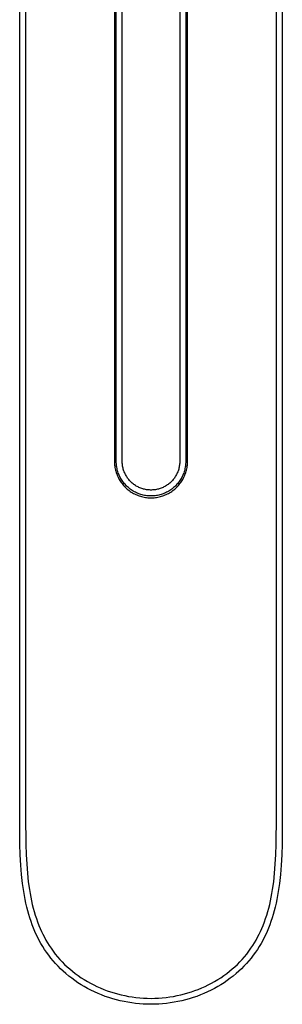
# Model space of a CAD drawing. Units: millimetres. Extents: x -158 to 158, y -216 to 216.
# Drawn here: x 122 to 144, y -216 to -133 of the extents above; entities that cross this region are included whole.
import ezdxf

# ---------------------------------------------------------------- set-up
doc = ezdxf.new("R2010")
doc.units = ezdxf.units.MM
doc.header["$MEASUREMENT"] = 0
doc.layers.add('Default', color=7, linetype='Continuous', true_color=0x000000)

msp = doc.modelspace()

# ---------------------------------------------------------------- linework, layer by layer
at = {"layer": 'Default', "color": 7, "true_color": 0xffffff}
for p, q in [((122.449, -199.861), (122.449, -92.236)), ((144.449, -92.236), (144.449, -199.861)), ((122.949, -93.873), (122.949, -199.86)), ((143.949, -199.86), (143.949, -93.873)), ((130.54, -170.111), (130.54, -95.142)), ((131.04, -170.111), (131.04, -95.357)), ((135.858, -95.357), (135.858, -170.111)), ((136.358, -95.142), (136.358, -170.111)), ((130.386, -96.659), (130.386, -170.111)), ((136.512, -170.111), (136.512, -96.659)), ((130.386, -170.111), (130.388, -170.217)), ((130.388, -170.217), (130.393, -170.323)), ((130.393, -170.323), (130.403, -170.428)), ((130.403, -170.428), (130.415, -170.533)), ((130.415, -170.533), (130.432, -170.637)), ((130.432, -170.637), (130.452, -170.741)), ((130.452, -170.741), (130.475, -170.844)), ((130.541, -170.212), (130.54, -170.111)), ((130.547, -170.312), (130.541, -170.212)), ((130.555, -170.412), (130.547, -170.312)), ((130.567, -170.512), (130.555, -170.412)), ((130.583, -170.611), (130.567, -170.512)), ((130.602, -170.71), (130.583, -170.611)), ((130.624, -170.807), (130.602, -170.71)), ((131.041, -170.194), (131.04, -170.111)), ((131.045, -170.277), (131.041, -170.194)), ((131.053, -170.36), (131.045, -170.277)), ((131.063, -170.443), (131.053, -170.36)), ((131.075, -170.525), (131.063, -170.443)), ((131.091, -170.607), (131.075, -170.525)), ((131.11, -170.688), (131.091, -170.607)), ((131.131, -170.768), (131.11, -170.688)), ((131.155, -170.848), (131.131, -170.768)), ((135.767, -170.768), (135.743, -170.848)), ((135.788, -170.688), (135.767, -170.768)), ((135.807, -170.607), (135.788, -170.688)), ((135.822, -170.525), (135.807, -170.607)), ((135.835, -170.443), (135.822, -170.525)), ((135.845, -170.36), (135.835, -170.443)), ((135.852, -170.277), (135.845, -170.36)), ((135.857, -170.194), (135.852, -170.277)), ((135.858, -170.111), (135.857, -170.194)), ((136.296, -170.71), (136.273, -170.807)), ((136.315, -170.611), (136.296, -170.71)), ((136.33, -170.512), (136.315, -170.611)), ((136.342, -170.412), (136.33, -170.512)), ((136.351, -170.312), (136.342, -170.412)), ((136.356, -170.212), (136.351, -170.312)), ((136.358, -170.111), (136.356, -170.212)), ((136.423, -170.844), (136.446, -170.741)), ((136.446, -170.741), (136.466, -170.637)), ((136.466, -170.637), (136.482, -170.533)), ((136.482, -170.533), (136.495, -170.428)), ((136.495, -170.428), (136.504, -170.323)), ((136.504, -170.323), (136.51, -170.217)), ((136.51, -170.217), (136.512, -170.111)), ((130.475, -170.844), (130.502, -170.946)), ((130.502, -170.946), (130.533, -171.048)), ((130.533, -171.048), (130.567, -171.148)), ((130.567, -171.148), (130.604, -171.247)), ((130.604, -171.247), (130.645, -171.344)), ((130.65, -170.905), (130.624, -170.807)), ((130.645, -171.344), (130.689, -171.44)), ((130.679, -171.001), (130.65, -170.905)), ((130.711, -171.096), (130.679, -171.001)), ((130.689, -171.44), (130.737, -171.535)), ((130.747, -171.19), (130.711, -171.096)), ((130.737, -171.535), (130.788, -171.627)), ((130.786, -171.282), (130.747, -171.19)), ((130.828, -171.373), (130.786, -171.282)), ((130.873, -171.463), (130.828, -171.373)), ((130.921, -171.551), (130.873, -171.463)), ((130.972, -171.638), (130.921, -171.551)), ((131.182, -170.927), (131.155, -170.848)), ((131.211, -171.004), (131.182, -170.927)), ((131.243, -171.081), (131.211, -171.004)), ((131.278, -171.157), (131.243, -171.081)), ((131.316, -171.231), (131.278, -171.157)), ((131.356, -171.304), (131.316, -171.231)), ((131.398, -171.375), (131.356, -171.304)), ((131.443, -171.445), (131.398, -171.375)), ((131.49, -171.514), (131.443, -171.445)), ((131.54, -171.581), (131.49, -171.514)), ((131.591, -171.646), (131.54, -171.581)), ((135.358, -171.581), (135.306, -171.646)), ((135.408, -171.514), (135.358, -171.581)), ((135.455, -171.445), (135.408, -171.514)), ((135.5, -171.375), (135.455, -171.445)), ((135.542, -171.304), (135.5, -171.375)), ((135.582, -171.231), (135.542, -171.304)), ((135.619, -171.157), (135.582, -171.231)), ((135.654, -171.081), (135.619, -171.157)), ((135.686, -171.004), (135.654, -171.081)), ((135.716, -170.927), (135.686, -171.004)), ((135.743, -170.848), (135.716, -170.927)), ((135.977, -171.551), (135.925, -171.638)), ((136.025, -171.463), (135.977, -171.551)), ((136.07, -171.373), (136.025, -171.463)), ((136.112, -171.282), (136.07, -171.373)), ((136.11, -171.627), (136.161, -171.535)), ((136.151, -171.19), (136.112, -171.282)), ((136.186, -171.096), (136.151, -171.19)), ((136.161, -171.535), (136.208, -171.44)), ((136.219, -171.001), (136.186, -171.096)), ((136.208, -171.44), (136.253, -171.344)), ((136.248, -170.905), (136.219, -171.001)), ((136.273, -170.807), (136.248, -170.905)), ((136.253, -171.344), (136.293, -171.247)), ((136.293, -171.247), (136.331, -171.148)), ((136.331, -171.148), (136.365, -171.048)), ((136.365, -171.048), (136.396, -170.946)), ((136.396, -170.946), (136.423, -170.844)), ((130.788, -171.627), (130.842, -171.718)), ((130.842, -171.718), (130.899, -171.807)), ((130.899, -171.807), (130.959, -171.894)), ((130.959, -171.894), (131.022, -171.979)), ((131.027, -171.722), (130.972, -171.638)), ((131.022, -171.979), (131.088, -172.062)), ((131.084, -171.805), (131.027, -171.722)), ((131.143, -171.886), (131.084, -171.805)), ((131.088, -172.062), (131.156, -172.142)), ((131.206, -171.964), (131.143, -171.886)), ((131.156, -172.142), (131.228, -172.22)), ((131.271, -172.04), (131.206, -171.964)), ((131.228, -172.22), (131.302, -172.296)), ((131.339, -172.114), (131.271, -172.04)), ((131.302, -172.296), (131.379, -172.368)), ((131.41, -172.186), (131.339, -172.114)), ((131.379, -172.368), (131.458, -172.438)), ((131.482, -172.255), (131.41, -172.186)), ((131.558, -172.322), (131.482, -172.255)), ((131.635, -172.386), (131.558, -172.322)), ((131.646, -171.709), (131.591, -171.646)), ((131.715, -172.447), (131.635, -172.386)), ((131.702, -171.77), (131.646, -171.709)), ((131.76, -171.829), (131.702, -171.77)), ((131.82, -171.887), (131.76, -171.829)), ((131.883, -171.942), (131.82, -171.887)), ((131.947, -171.995), (131.883, -171.942)), ((132.013, -172.046), (131.947, -171.995)), ((132.08, -172.094), (132.013, -172.046)), ((132.15, -172.14), (132.08, -172.094)), ((132.22, -172.184), (132.15, -172.14)), ((132.293, -172.225), (132.22, -172.184)), ((132.366, -172.263), (132.293, -172.225)), ((132.441, -172.3), (132.366, -172.263)), ((132.517, -172.333), (132.441, -172.3)), ((132.595, -172.364), (132.517, -172.333)), ((132.673, -172.392), (132.595, -172.364)), ((132.752, -172.417), (132.673, -172.392)), ((132.832, -172.44), (132.752, -172.417)), ((134.146, -172.417), (134.066, -172.44)), ((134.225, -172.392), (134.146, -172.417)), ((134.303, -172.364), (134.225, -172.392)), ((134.38, -172.333), (134.303, -172.364)), ((134.457, -172.3), (134.38, -172.333)), ((134.531, -172.263), (134.457, -172.3)), ((134.605, -172.225), (134.531, -172.263)), ((134.677, -172.184), (134.605, -172.225)), ((134.748, -172.14), (134.677, -172.184)), ((134.817, -172.094), (134.748, -172.14)), ((134.885, -172.046), (134.817, -172.094)), ((134.951, -171.995), (134.885, -172.046)), ((135.015, -171.942), (134.951, -171.995)), ((135.077, -171.887), (135.015, -171.942)), ((135.138, -171.829), (135.077, -171.887)), ((135.196, -171.77), (135.138, -171.829)), ((135.263, -172.386), (135.183, -172.447)), ((135.252, -171.709), (135.196, -171.77)), ((135.306, -171.646), (135.252, -171.709)), ((135.34, -172.322), (135.263, -172.386)), ((135.415, -172.255), (135.34, -172.322)), ((135.488, -172.186), (135.415, -172.255)), ((135.44, -172.438), (135.519, -172.368)), ((135.559, -172.114), (135.488, -172.186)), ((135.519, -172.368), (135.596, -172.296)), ((135.626, -172.04), (135.559, -172.114)), ((135.596, -172.296), (135.67, -172.22)), ((135.692, -171.964), (135.626, -172.04)), ((135.67, -172.22), (135.741, -172.142)), ((135.754, -171.886), (135.692, -171.964)), ((135.741, -172.142), (135.81, -172.062)), ((135.814, -171.805), (135.754, -171.886)), ((135.81, -172.062), (135.876, -171.979)), ((135.871, -171.722), (135.814, -171.805)), ((135.925, -171.638), (135.871, -171.722)), ((135.876, -171.979), (135.939, -171.894)), ((135.939, -171.894), (135.999, -171.807)), ((135.999, -171.807), (136.056, -171.718)), ((136.056, -171.718), (136.11, -171.627)), ((131.458, -172.438), (131.539, -172.506)), ((131.539, -172.506), (131.623, -172.57)), ((131.623, -172.57), (131.709, -172.632)), ((131.709, -172.632), (131.797, -172.69)), ((131.796, -172.505), (131.715, -172.447)), ((131.88, -172.561), (131.796, -172.505)), ((131.797, -172.69), (131.887, -172.746)), ((131.965, -172.614), (131.88, -172.561)), ((131.887, -172.746), (131.979, -172.798)), ((132.053, -172.663), (131.965, -172.614)), ((131.979, -172.798), (132.073, -172.847)), ((132.142, -172.71), (132.053, -172.663)), ((132.073, -172.847), (132.168, -172.893)), ((132.232, -172.754), (132.142, -172.71)), ((132.168, -172.893), (132.265, -172.936)), ((132.324, -172.794), (132.232, -172.754)), ((132.265, -172.936), (132.363, -172.975)), ((132.417, -172.831), (132.324, -172.794)), ((132.363, -172.975), (132.462, -173.011)), ((132.512, -172.865), (132.417, -172.831)), ((132.462, -173.011), (132.563, -173.043)), ((132.607, -172.896), (132.512, -172.865)), ((132.563, -173.043), (132.665, -173.072)), ((132.704, -172.923), (132.607, -172.896)), ((132.665, -173.072), (132.767, -173.097)), ((132.802, -172.947), (132.704, -172.923)), ((132.767, -173.097), (132.871, -173.119)), ((132.9, -172.968), (132.802, -172.947)), ((132.913, -172.46), (132.832, -172.44)), ((132.871, -173.119), (132.975, -173.137)), ((132.999, -172.985), (132.9, -172.968)), ((132.994, -172.477), (132.913, -172.46)), ((132.975, -173.137), (133.08, -173.152)), ((133.076, -172.491), (132.994, -172.477)), ((133.098, -172.999), (132.999, -172.985)), ((133.158, -172.503), (133.076, -172.491)), ((133.08, -173.152), (133.185, -173.163)), ((133.198, -173.01), (133.098, -172.999)), ((133.241, -172.511), (133.158, -172.503)), ((133.185, -173.163), (133.29, -173.17)), ((133.298, -173.016), (133.198, -173.01)), ((133.324, -172.517), (133.241, -172.511)), ((133.29, -173.17), (133.396, -173.174)), ((133.399, -173.02), (133.298, -173.016)), ((133.407, -172.52), (133.324, -172.517)), ((133.396, -173.174), (133.502, -173.174)), ((133.499, -173.02), (133.399, -173.02)), ((133.49, -172.52), (133.407, -172.52)), ((133.574, -172.517), (133.49, -172.52)), ((133.599, -173.016), (133.499, -173.02)), ((133.502, -173.174), (133.607, -173.17)), ((133.657, -172.511), (133.574, -172.517)), ((133.7, -173.01), (133.599, -173.016)), ((133.607, -173.17), (133.713, -173.163)), ((133.739, -172.503), (133.657, -172.511)), ((133.8, -172.999), (133.7, -173.01)), ((133.713, -173.163), (133.818, -173.152)), ((133.822, -172.491), (133.739, -172.503)), ((133.899, -172.985), (133.8, -172.999)), ((133.818, -173.152), (133.923, -173.137)), ((133.904, -172.477), (133.822, -172.491)), ((133.998, -172.968), (133.899, -172.985)), ((133.985, -172.46), (133.904, -172.477)), ((133.923, -173.137), (134.027, -173.119)), ((134.066, -172.44), (133.985, -172.46)), ((134.096, -172.947), (133.998, -172.968)), ((134.027, -173.119), (134.13, -173.097)), ((134.194, -172.923), (134.096, -172.947)), ((134.13, -173.097), (134.233, -173.072)), ((134.29, -172.896), (134.194, -172.923)), ((134.233, -173.072), (134.335, -173.043)), ((134.386, -172.865), (134.29, -172.896)), ((134.335, -173.043), (134.435, -173.011)), ((134.48, -172.831), (134.386, -172.865)), ((134.435, -173.011), (134.535, -172.975)), ((134.574, -172.794), (134.48, -172.831)), ((134.535, -172.975), (134.633, -172.936)), ((134.666, -172.754), (134.574, -172.794)), ((134.633, -172.936), (134.73, -172.893)), ((134.756, -172.71), (134.666, -172.754)), ((134.73, -172.893), (134.825, -172.847)), ((134.845, -172.663), (134.756, -172.71)), ((134.825, -172.847), (134.919, -172.798)), ((134.932, -172.614), (134.845, -172.663)), ((134.919, -172.798), (135.011, -172.746)), ((135.018, -172.561), (134.932, -172.614)), ((135.011, -172.746), (135.101, -172.69)), ((135.101, -172.505), (135.018, -172.561)), ((135.183, -172.447), (135.101, -172.505)), ((135.101, -172.69), (135.189, -172.632)), ((135.189, -172.632), (135.275, -172.57)), ((135.275, -172.57), (135.358, -172.506)), ((135.358, -172.506), (135.44, -172.438)), ((122.467, -202.193), (122.449, -199.861)), ((122.949, -199.86), (122.969, -202.217)), ((143.929, -202.217), (143.949, -199.86)), ((144.449, -199.861), (144.431, -202.193)), ((122.495, -203.079), (122.467, -202.193)), ((122.969, -202.217), (122.995, -203.049)), ((143.903, -203.049), (143.929, -202.217)), ((144.431, -202.193), (144.403, -203.079)), ((122.542, -203.963), (122.495, -203.079)), ((122.995, -203.049), (123.038, -203.88)), ((143.859, -203.88), (143.903, -203.049)), ((144.403, -203.079), (144.356, -203.963)), ((122.603, -204.722), (122.542, -203.963)), ((123.038, -203.88), (123.095, -204.61)), ((143.803, -204.61), (143.859, -203.88)), ((144.356, -203.963), (144.295, -204.722)), ((122.686, -205.478), (122.603, -204.722)), ((123.095, -204.61), (123.172, -205.339)), ((123.172, -205.339), (123.262, -205.991)), ((143.635, -205.991), (143.726, -205.339)), ((143.726, -205.339), (143.803, -204.61)), ((144.295, -204.722), (144.212, -205.478)), ((122.783, -206.158), (122.686, -205.478)), ((122.84, -206.496), (122.783, -206.158)), ((123.262, -205.991), (123.316, -206.315)), ((143.582, -206.315), (143.635, -205.991)), ((144.115, -206.158), (144.057, -206.496)), ((144.212, -205.478), (144.115, -206.158)), ((122.904, -206.833), (122.84, -206.496)), ((122.971, -207.148), (122.904, -206.833)), ((123.316, -206.315), (123.376, -206.639)), ((123.376, -206.639), (123.438, -206.941)), ((123.438, -206.941), (123.507, -207.243)), ((143.391, -207.243), (143.46, -206.941)), ((143.46, -206.941), (143.522, -206.639)), ((143.522, -206.639), (143.582, -206.315)), ((143.993, -206.833), (143.927, -207.148)), ((144.057, -206.496), (143.993, -206.833)), ((123.044, -207.461), (122.971, -207.148)), ((123.124, -207.772), (123.044, -207.461)), ((123.211, -208.082), (123.124, -207.772)), ((123.507, -207.243), (123.581, -207.542)), ((123.581, -207.542), (123.662, -207.84)), ((123.662, -207.84), (123.75, -208.134)), ((143.148, -208.134), (143.235, -207.84)), ((143.235, -207.84), (143.317, -207.542)), ((143.317, -207.542), (143.391, -207.243)), ((143.774, -207.772), (143.687, -208.082)), ((143.854, -207.461), (143.774, -207.772)), ((143.927, -207.148), (143.854, -207.461)), ((123.301, -208.376), (123.211, -208.082)), ((123.399, -208.668), (123.301, -208.376)), ((123.504, -208.957), (123.399, -208.668)), ((123.75, -208.134), (123.844, -208.425)), ((123.844, -208.425), (123.946, -208.714)), ((123.946, -208.714), (124.056, -209)), ((142.842, -209), (142.952, -208.714)), ((142.952, -208.714), (143.054, -208.425)), ((143.054, -208.425), (143.148, -208.134)), ((143.499, -208.668), (143.394, -208.957)), ((143.596, -208.376), (143.499, -208.668)), ((143.687, -208.082), (143.596, -208.376)), ((123.616, -209.244), (123.504, -208.957)), ((123.725, -209.501), (123.616, -209.244)), ((123.84, -209.756), (123.725, -209.501)), ((124.056, -209), (124.161, -209.252)), ((124.161, -209.252), (124.272, -209.501)), ((124.272, -209.501), (124.39, -209.747)), ((142.508, -209.747), (142.626, -209.501)), ((142.626, -209.501), (142.737, -209.252)), ((142.737, -209.252), (142.842, -209)), ((143.173, -209.501), (143.058, -209.756)), ((143.282, -209.244), (143.173, -209.501)), ((143.394, -208.957), (143.282, -209.244)), ((123.962, -210.008), (123.84, -209.756)), ((124.091, -210.256), (123.962, -210.008)), ((124.232, -210.511), (124.091, -210.256)), ((124.39, -209.747), (124.515, -209.989)), ((124.515, -209.989), (124.646, -210.228)), ((124.646, -210.228), (124.784, -210.463)), ((142.113, -210.463), (142.252, -210.228)), ((142.252, -210.228), (142.383, -209.989)), ((142.383, -209.989), (142.508, -209.747)), ((142.807, -210.256), (142.666, -210.511)), ((142.936, -210.008), (142.807, -210.256)), ((143.058, -209.756), (142.936, -210.008)), ((124.381, -210.762), (124.232, -210.511)), ((124.537, -211.009), (124.381, -210.762)), ((124.701, -211.251), (124.537, -211.009)), ((124.784, -210.463), (124.929, -210.694)), ((124.929, -210.694), (125.081, -210.92)), ((125.081, -210.92), (125.253, -211.162)), ((125.253, -211.162), (125.434, -211.398)), ((141.464, -211.398), (141.644, -211.162)), ((141.644, -211.162), (141.817, -210.92)), ((141.817, -210.92), (141.969, -210.694)), ((141.969, -210.694), (142.113, -210.463)), ((142.36, -211.009), (142.197, -211.251)), ((142.517, -210.762), (142.36, -211.009)), ((142.666, -210.511), (142.517, -210.762)), ((124.878, -211.496), (124.701, -211.251)), ((125.063, -211.735), (124.878, -211.496)), ((125.256, -211.968), (125.063, -211.735)), ((125.456, -212.196), (125.256, -211.968)), ((125.434, -211.398), (125.622, -211.628)), ((125.622, -211.628), (125.818, -211.851)), ((125.818, -211.851), (126.013, -212.061)), ((140.885, -212.061), (141.08, -211.851)), ((141.08, -211.851), (141.276, -211.628)), ((141.276, -211.628), (141.464, -211.398)), ((141.642, -211.968), (141.442, -212.196)), ((141.834, -211.735), (141.642, -211.968)), ((142.019, -211.496), (141.834, -211.735)), ((142.197, -211.251), (142.019, -211.496)), ((125.662, -212.417), (125.456, -212.196)), ((125.876, -212.631), (125.662, -212.417)), ((126.096, -212.839), (125.876, -212.631)), ((126.013, -212.061), (126.215, -212.264)), ((126.322, -213.039), (126.096, -212.839)), ((126.215, -212.264), (126.423, -212.46)), ((126.423, -212.46), (126.637, -212.65)), ((126.637, -212.65), (126.869, -212.844)), ((126.869, -212.844), (127.108, -213.03)), ((139.79, -213.03), (140.028, -212.844)), ((140.028, -212.844), (140.261, -212.65)), ((140.261, -212.65), (140.475, -212.46)), ((140.475, -212.46), (140.683, -212.264)), ((140.802, -212.839), (140.575, -213.039)), ((140.683, -212.264), (140.885, -212.061)), ((141.022, -212.631), (140.802, -212.839)), ((141.235, -212.417), (141.022, -212.631)), ((141.442, -212.196), (141.235, -212.417)), ((126.564, -213.241), (126.322, -213.039)), ((126.813, -213.434), (126.564, -213.241)), ((127.067, -213.62), (126.813, -213.434)), ((127.327, -213.798), (127.067, -213.62)), ((127.108, -213.03), (127.352, -213.209)), ((127.352, -213.209), (127.601, -213.38)), ((127.601, -213.38), (127.856, -213.543)), ((127.856, -213.543), (128.116, -213.699)), ((138.782, -213.699), (139.042, -213.543)), ((139.042, -213.543), (139.296, -213.38)), ((139.296, -213.38), (139.546, -213.209)), ((139.546, -213.209), (139.79, -213.03)), ((139.831, -213.62), (139.571, -213.798)), ((140.085, -213.434), (139.831, -213.62)), ((140.333, -213.241), (140.085, -213.434)), ((140.575, -213.039), (140.333, -213.241)), ((127.592, -213.968), (127.327, -213.798)), ((127.863, -214.13), (127.592, -213.968)), ((128.138, -214.283), (127.863, -214.13)), ((128.116, -213.699), (128.38, -213.846)), ((128.417, -214.429), (128.138, -214.283)), ((128.38, -213.846), (128.648, -213.986)), ((128.712, -214.571), (128.417, -214.429)), ((128.648, -213.986), (128.924, -214.119)), ((128.924, -214.119), (129.204, -214.244)), ((129.204, -214.244), (129.487, -214.36)), ((129.487, -214.36), (129.773, -214.469)), ((129.773, -214.469), (130.063, -214.568)), ((136.835, -214.568), (137.125, -214.468)), ((137.125, -214.468), (137.411, -214.36)), ((137.411, -214.36), (137.694, -214.244)), ((137.694, -214.244), (137.974, -214.119)), ((137.974, -214.119), (138.249, -213.986)), ((138.48, -214.429), (138.186, -214.571)), ((138.249, -213.986), (138.518, -213.846)), ((138.76, -214.283), (138.48, -214.429)), ((138.518, -213.846), (138.782, -213.699)), ((139.035, -214.13), (138.76, -214.283)), ((139.305, -213.968), (139.035, -214.13)), ((139.571, -213.798), (139.305, -213.968)), ((129.01, -214.704), (128.712, -214.571)), ((129.313, -214.828), (129.01, -214.704)), ((129.619, -214.944), (129.313, -214.828)), ((129.928, -215.05), (129.619, -214.944)), ((130.24, -215.147), (129.928, -215.05)), ((130.063, -214.568), (130.355, -214.66)), ((130.555, -215.235), (130.24, -215.147)), ((130.355, -214.66), (130.65, -214.743)), ((130.873, -215.314), (130.555, -215.235)), ((130.65, -214.743), (130.947, -214.818)), ((131.19, -215.383), (130.873, -215.314)), ((130.947, -214.818), (131.255, -214.886)), ((131.255, -214.886), (131.565, -214.946)), ((131.565, -214.946), (131.876, -214.996)), ((131.876, -214.996), (132.189, -215.038)), ((132.189, -215.038), (132.503, -215.07)), ((132.503, -215.07), (132.818, -215.093)), ((132.818, -215.093), (133.133, -215.107)), ((133.133, -215.107), (133.449, -215.111)), ((133.449, -215.111), (133.764, -215.106)), ((133.764, -215.106), (134.08, -215.092)), ((134.08, -215.092), (134.395, -215.069)), ((134.395, -215.069), (134.708, -215.037)), ((134.708, -215.037), (135.021, -214.996)), ((135.021, -214.996), (135.333, -214.945)), ((135.333, -214.945), (135.643, -214.886)), ((135.643, -214.886), (135.951, -214.818)), ((136.025, -215.314), (135.708, -215.383)), ((135.951, -214.818), (136.248, -214.743)), ((136.342, -215.235), (136.025, -215.314)), ((136.248, -214.743), (136.543, -214.66)), ((136.657, -215.147), (136.342, -215.235)), ((136.543, -214.66), (136.835, -214.568)), ((136.97, -215.05), (136.657, -215.147)), ((137.279, -214.944), (136.97, -215.05)), ((137.585, -214.828), (137.279, -214.944)), ((137.887, -214.704), (137.585, -214.828)), ((138.186, -214.571), (137.887, -214.704)), ((131.509, -215.443), (131.19, -215.383)), ((131.83, -215.494), (131.509, -215.443)), ((132.152, -215.536), (131.83, -215.494)), ((132.476, -215.569), (132.152, -215.536)), ((132.8, -215.592), (132.476, -215.569)), ((133.124, -215.606), (132.8, -215.592)), ((133.449, -215.611), (133.124, -215.606)), ((133.774, -215.607), (133.449, -215.611)), ((134.098, -215.593), (133.774, -215.607)), ((134.422, -215.569), (134.098, -215.593)), ((134.745, -215.536), (134.422, -215.569)), ((135.068, -215.494), (134.745, -215.536)), ((135.388, -215.443), (135.068, -215.494)), ((135.708, -215.383), (135.388, -215.443))]:
    msp.add_line(p, q, dxfattribs=at)

doc.saveas('drawing.dxf')
